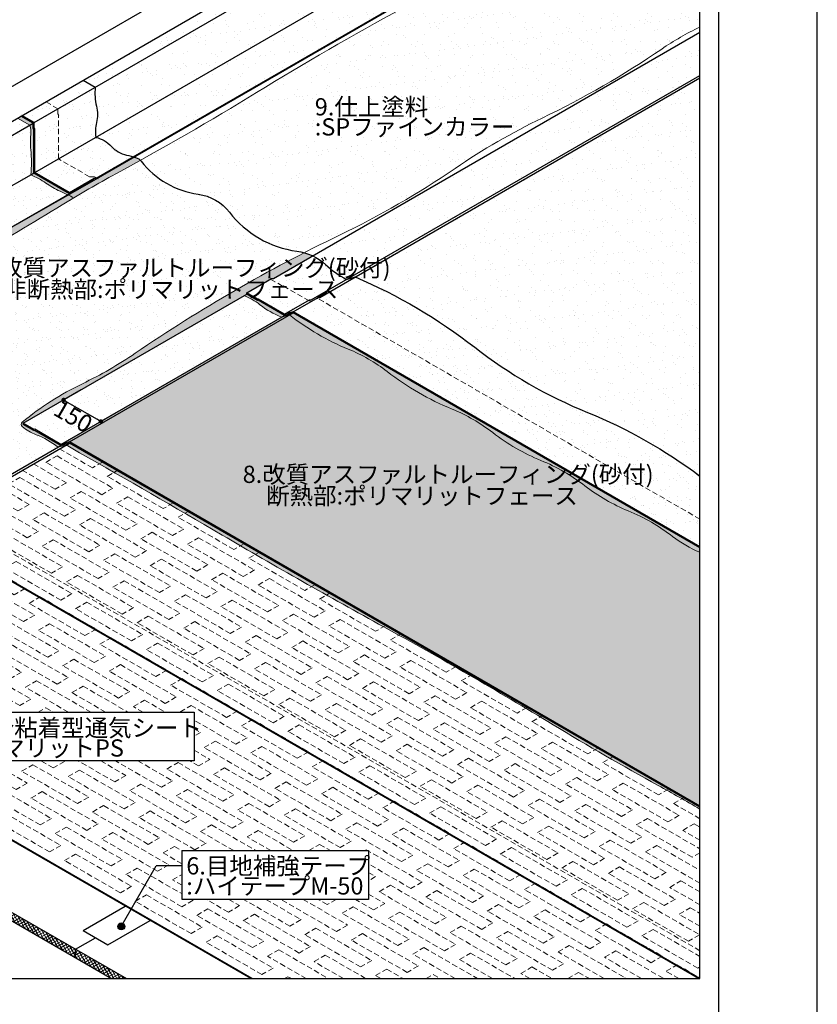
# Model space of a CAD drawing. Units: millimetres. Extents: x -3373 to 6300, y 0 to 8910.
# Drawn here: x 3518 to 6300, y 3736 to 7167 of the extents above; entities that cross this region are included whole.
import ezdxf
from ezdxf.enums import TextEntityAlignment as Align

# ---------------------------------------------------------------- set-up
doc = ezdxf.new("R2010")
doc.units = ezdxf.units.MM
doc.header["$LTSCALE"] = 3
doc.linetypes.add('DASHED2', pattern=[9.525, 6.35, -3.175])
doc.layers.get('0').update_dxf_attribs({"plot": 0})
for name, color, linetype in [('BOUSUI', 1, 'Continuous'), ('KANAMONO', 4, 'Continuous'), ('MOJI', 7, 'Continuous'), ('sunpo', 7, 'Continuous'), ('WAKU', 7, 'Continuous')]:
    doc.layers.add(name, color=color, linetype=linetype)
for name, color, linetype, lineweight in [('bousui2', 40, 'DASHED2', 5), ('BOUSUI3', 6, 'Continuous', 5), ('HATCH', 9, 'Continuous', 5)]:
    doc.layers.add(name, color=color, linetype=linetype, lineweight=lineweight)
doc.styles.add('+30', font='txt', dxfattribs={"oblique": 30})
doc.styles.add('MSゴシック', font='txt')
doc.dimstyles.new('f30', dxfattribs={"dimscale": 30, "dimtxt": 2, "dimasz": 0.5, "dimexe": 0, "dimexo": 0.5, "dimgap": 0.1, "dimtad": 2, "dimdec": 8, "dimdsep": 46, "dimtxsty": 'MSゴシック', "dimblk1": 'DOT', "dimblk2": 'DOT', "dimsah": 1, "dimcen": 2.5, "dimadec": 8, "dimazin": 0, "dimtfac": 1, "dimtdec": 8, "dimtmove": 1, "dimatfit": 3, "dimldrblk": 'DOT', "dimfxl": 0, "dimtolj": 1, "dimtzin": 0, "dimarcsym": 0})
pattern_1 = [(37.5, (2524.716, 4426.514), (-1.92004, 58.7296), [0, -46.3296, 0, -51.816, 0, -49.53]), (7.5, (2524.716, 4426.51), (53.9428, 86.019), [0, -24.9936, 0, -41.7576, 0, -16.002]), (327.5, (2487.225, 4426.514), (94.9191, 0.17246), [0, -15.24, 0, -54.864, 0, -71.628]), (317.5, (2487.225, 4426.51), (91.6268, 26.7515), [0, -7.62, 0, -35.9664, 0, -41.148])]
pattern_2 = [(37.5, (3739.316, 5576.514), (-2.4, 73.412), [0, -57.912, 0, -64.77, 0, -61.9125]), (7.5, (3739.32, 5576.51), (67.4285, 107.5238), [0, -31.242, 0, -52.197, 0, -20.0025]), (327.5, (3692.453, 5576.514), (118.6489, 0.2156), [0, -19.05, 0, -68.58, 0, -89.535]), (317.5, (3692.45, 5576.51), (114.5335, 33.4394), [0, -9.525, 0, -44.958, 0, -51.435])]
pattern_3 = [(37.5, (-21144.715, 1156.514), (-1.92004, 58.72959), [0, -46.3296, 0, -51.816, 0, -49.53]), (7.5, (-21144.715, 1156.51), (53.9428, 86.01901), [0, -24.9936, 0, -41.7576, 0, -16.002]), (327.5, (-21182.206, 1156.514), (94.91908, 0.17246), [0, -15.24, 0, -54.864, 0, -71.628]), (317.5, (-21182.206, 1156.51), (91.62677, 26.75152), [0, -7.62, 0, -35.9664, 0, -41.148])]
pattern_4 = [(37.5, (-24738.93, -600), (-2.40005, 73.41199), [0, -57.912, 0, -64.77, 0, -61.9125]), (7.5, (-24738.93, -600), (67.4285, 107.52377), [0, -31.242, 0, -52.197, 0, -20.0025]), (327.5, (-24785.794, -600), (118.64886, 0.21558), [0, -19.05, 0, -68.58, 0, -89.535]), (317.5, (-24785.79, -600), (114.53347, 33.4394), [0, -9.525, 0, -44.958, 0, -51.435])]
pattern_5 = [(37.5, (-24738.93, -600), (-1.92004, 58.72959), [0, -46.3296, 0, -51.816, 0, -49.53]), (7.5, (-24738.93, -600), (53.9428, 86.01901), [0, -24.9936, 0, -41.7576, 0, -16.002]), (327.5, (-24776.42, -600), (94.919084, 0.17246), [0, -15.24, 0, -54.864, 0, -71.628]), (317.5, (-24776.42, -600), (91.62677, 26.75152), [0, -7.62, 0, -35.9664, 0, -41.148])]

# ---------------------------------------------------------------- blocks, each defined once
blk = doc.blocks.new('_Dot')
at = {"color": 0, "linetype": 'ByBlock', "lineweight": -2}
blk.add_line((-0.5, 0), (-1, 0), dxfattribs=at)
at = {"color": 0, "linetype": 'ByBlock', "const_width": 0.5}
blk.add_lwpolyline([(-0.25, 0, 1), (0.25, 0, 1)], format="xyb", close=True, dxfattribs=at)
blk = doc.blocks.new('*D4')
at = {"layer": 'DEFPOINTS', "color": 0}
for p in [(3746.4, 5885.5), (3876.3, 5810.5), (3801.3, 5767.2)]:
    blk.add_point(p, dxfattribs=at)
at = {"layer": 'sunpo', "color": 0, "lineweight": -2}
for p, q in [((3731.4, 5876.8), (3671.4, 5842.2)), ((3684.4, 5834.7), (3788.3, 5774.7)), ((3861.3, 5801.8), (3801.3, 5767.2))]:
    blk.add_line(p, q, dxfattribs=at)
at = {"layer": 'sunpo', "color": 0, "lineweight": -2, "xscale": 15, "yscale": 15, "zscale": 15}
for p, rotation in [((3671.4, 5842.2), 150.0000000000009), ((3801.3, 5767.2), 330.0000000000009)]:
    blk.add_blockref('_Dot', p, dxfattribs=dict(at, rotation=rotation))
at = {"layer": 'sunpo', "color": 0, "insert": (3705, 5784.6), "char_height": 60, "attachment_point": 5, "rotation": 330, "style": '+30'}
blk.add_mtext('\\A1;150', dxfattribs=at)

msp = doc.modelspace()

# ---------------------------------------------------------------- hatches: boundary and pattern name
at = {"layer": 'HATCH'}
h = msp.add_hatch(dxfattribs=at)
h.set_pattern_fill('AR-SAND', color=256, scale=1.5, style=0)
h.set_pattern_definition(pattern_2)
h.paths.add_polyline_path([(4635.6527928, 7425), (4550.78230323, 7425), (3739.31649989, 6956.5), (3781.75174467, 6932)])
h = msp.add_hatch(dxfattribs=at)
h.set_pattern_fill('AR-SAND', color=256, scale=1.5, style=0)
h.set_pattern_definition(pattern_2)
h.paths.add_polyline_path([(4940.49373494, 7425), (4635.6527928, 7425), (3781.75174467, 6932, 0.0876446662), (3786.13097226, 6865.83624998, -0.1210530904), (3786.13097226, 6808.64403717, 0.0992632964), (3783.91680818, 6757.25)])
h = msp.add_hatch(dxfattribs=at)
h.set_pattern_fill('AR-SAND', color=256, scale=1.5, style=0)
h.set_pattern_definition(pattern_2)
h.paths.add_polyline_path([(3783.91680818, 6757.25, -0.1511208633), (3837.88328699, 6726.09243894, 0.1511208633), (3890.94456454, 6695.45749606, -0.0154914758), (3922.48087279, 6687.25), (5200.30135607, 7425), (4940.49373494, 7425)])
h = msp.add_hatch(dxfattribs=at)
h.set_pattern_fill('AR-SAND', color=256, scale=1.5, style=0)
h.set_pattern_definition(pattern_4)
h.paths.add_polyline_path([(5340.64222001, 6824.47332787, 0.0375695329), (5757.32974371, 7065.04798185, -0.0375695329), (5890.5, 7141.93386516), (5890.5, 7425), (5230.22004262, 7425, -0.0139356393), (4851.98708465, 7206.6270999, 0.0139356393), (4344.34093217, 6913.53745712, -0.0115195389), (3939.35637069, 6677.10332847, -0.0283912668), (3942.25804931, 6673.774291, 0.1959769112), (4140.56595403, 6559.28116883, -0.1959769112), (4249.92979304, 6496.13992694, 0.1959769112), (4484.54298316, 6360.68593847, -0.0354795213), (4510.67967507, 6355.18393063, -0.0062461019), (4633.27189183, 6416.07287847, 0.0375695329), (5036.91179377, 6649.11448452, -0.0375695329)])
h = msp.add_hatch(dxfattribs=at)
h.set_pattern_fill('AR-SAND', color=256, scale=1.5, style=0)
h.set_pattern_definition(pattern_2)
h.paths.add_polyline_path([(4540.41552726, 6343.89250832, -0.0713229853), (4584.86703644, 6314.14211612, 0.0570880247), (4658.27530826, 6261.93888461), (5890.5, 6973.36414208), (5890.5, 7123.36414208)])
h = msp.add_hatch(dxfattribs=at)
h.set_pattern_fill('AR-SAND', color=256, scale=1.5, style=0)
h.set_pattern_definition(pattern_4)
h.paths.add_polyline_path([(5890.5, 6964.69747542), (4688.29752226, 6270.60555128, -0.0648158074), (5105.32789978, 6025.45256471, 0.0687542955), (5498.60264136, 5798.39528679, -0.0645237823), (5890.5, 5576.51362713)])
h.paths.add_polyline_path([(5890.5, 6964.69747542), (5890.5, 6973.36414208), (4658.27530826, 6261.93888461), (4688.29752226, 6270.60555128)])
h = msp.add_hatch(dxfattribs=at)
h.set_pattern_fill('AR-SAND', color=256, scale=1.2, style=0)
h.set_pattern_definition(pattern_1)
h.paths.add_polyline_path([(3781.75174467, 6932), (3739.31649989, 6956.5), (3526.27425056, 6833.5), (3568.70949534, 6809)])
h = msp.add_hatch(dxfattribs=at)
h.set_pattern_fill('AR-SAND', color=256, scale=1.2, style=0)
h.set_pattern_definition(pattern_1)
h.paths.add_polyline_path([(3783.91680818, 6757.25, -0.0992632964), (3786.13097226, 6808.64403717, 0.1210530904), (3786.13097226, 6865.83624998, -0.0876446662), (3781.75174467, 6932), (3568.70949534, 6809), (3568.70949534, 6790.42820323), (3570.87455885, 6786.67820323), (3570.87455885, 6634.25)])
h = msp.add_hatch(color=256, dxfattribs=at)
h.paths.add_polyline_path([(3522.81014894, 6831.5), (3511.00432219, 6824.68390275), (3553.43956698, 6800.18390275), (3565.24539373, 6807)])
h.paths.add_polyline_path([(3567.41045723, 6785.75), (3565.24539373, 6789.5), (3565.24539373, 6807), (3553.43956698, 6800.18390275, -0.1084008544), (3556.99885109, 6766.35302995, 0.0556252161), (3556.99885109, 6714.21970774, -0.0555345351), (3557.01473256, 6626.38140277), (3567.41045723, 6632.25)])
h.paths.add_polyline_path([(3567.41045723, 6632.25), (3556.8612552, 6626.29476169, -0.0540441829), (3609.5038848, 6597.9690743, 0.0390329404), (3659.08371053, 6569.34414857, 0.0153291656), (3686.15116289, 6557.42123067), (3691.60513521, 6560.54616924)])
h = msp.add_hatch(dxfattribs=at)
h.set_pattern_fill('AR-SAND', color=256, scale=1.2, style=0)
h.set_pattern_definition(pattern_1)
h.paths.add_polyline_path([(2938.24300139, 6569), (2929.58274735, 6574), (2926.11864573, 6572), (2669.77512621, 6424), (2785.82253032, 6357), (3553.43956698, 6800.18390275), (3511.00432219, 6824.68390275), (3263.0025278, 6681.5), (3198.05062252, 6719)])
h = msp.add_hatch(dxfattribs=at)
h.set_pattern_fill('AR-SAND', color=256, scale=1.2, style=0)
h.set_pattern_definition(pattern_3)
h.paths.add_polyline_path([(3472.90367887, 6435.23775635), (3686.15116289, 6557.42123067, -0.0153291656), (3659.08371053, 6569.34414857, -0.0390329404), (3609.5038848, 6597.9690743, 0.0540441829), (3556.8612552, 6626.29476169), (2787.98759383, 6192.25), (2914.42730278, 6119.25)])
h.paths.add_polyline_path([(3557.01473256, 6626.38140277, 0.0555345351), (3556.99885109, 6714.21970774, -0.0556252161), (3556.99885109, 6766.35302995, 0.1084008544), (3553.43956698, 6800.18390275), (2785.82253032, 6357), (2785.82253032, 6339.5), (2787.98759383, 6335.75), (2787.98759383, 6192.25)])
h = msp.add_hatch(dxfattribs=at)
h.set_pattern_fill('AR-SAND', color=256, scale=1.2, style=0)
h.set_pattern_definition(pattern_1)
h.paths.add_polyline_path([(3922.48087279, 6687.25, 0.0154914758), (3890.94456454, 6695.45749606, -0.1511208633), (3837.88328699, 6726.09243894, 0.1511208633), (3783.91680818, 6757.25), (3570.87455885, 6634.25), (3676.27161807, 6573.39897949), (3693.59212615, 6573.39897949), (3705.97452184, 6566.25), (3792.57706222, 6616.25), (3799.50526545, 6616.25)])
h = msp.add_hatch(dxfattribs=at)
h.set_pattern_fill('AR-SAND', color=256, scale=1.2, style=0)
h.set_pattern_definition(pattern_5)
h.paths.add_polyline_path([(4249.92979304, 6496.13992694, 0.1959769112), (4140.56595403, 6559.28116883, -0.1959769112), (3942.25804931, 6673.774291, 0.0283912668), (3939.35637069, 6677.10332847, -0.0024157126), (3853.06921355, 6629.90159812, 0.0139356393), (3666.5069073, 6522.18980039, -0.0139356393), (3044.38303529, 6163.00641541, 0.0144890149), (2938.22979881, 6111.71881576, -0.1458557328), (2928.48775961, 6109.10844422, -0.1175012832), (2896.20406885, 6117.75883309, -0.0074117487), (2826.45745267, 6156.82282078, -0.0222048078), (2779.13603231, 6187.13954858), (2524.71587108, 6040.25), (2699.21998994, 5939.5), (2701.38505345, 5935.75), (3308.26789961, 5585.3660254), (3310.63392501, 5586), (3402.08300262, 5533.20185043), (3651.83372625, 5677.39549794, 0.0821025303), (3575.95695286, 5720.89387917, -0.0836433485), (3526.91258632, 5749.2096574, -0.4709633876), (3526.91258632, 5764.09654574, -0.0605744115), (3737.05444939, 5898.64149683, 0.0375695329), (3921.23279335, 6004.9769133, -0.0313160823), (4510.67967507, 6355.18393063, 0.0354795213), (4484.54298316, 6360.68593847, -0.1959769112)])
h = msp.add_hatch(color=256, dxfattribs=at)
h.paths.add_polyline_path([(3939.35637069, 6677.10332847, 0.1285829156), (3922.48087279, 6687.25, 0.0022997686), (3917.83186566, 6688.59181787), (3778.20767559, 6607.97975415), (3687.72839255, 6556.7862805, -0.0705778326), (3706.03578307, 6546.18038271, -0.0109445361), (3853.06921355, 6629.90159812, 0.0024157126)])
h.paths.add_polyline_path([(3706.03578307, 6546.18038271, 0.0705778326), (3687.72839255, 6556.7862805), (3472.90367887, 6435.23775635), (2914.42730278, 6115.25), (2784.52349221, 6190.25), (2784.52349221, 6333.75), (2782.3584287, 6335), (2782.3584287, 6355), (2669.77512621, 6420, 0.3484260622), (2672.16150887, 6413.80956007, 0.0043569769), (2687.25863521, 6405.09323011, -0.0043569769), (2718.16125004, 6387.25159712, -0.0002135575), (2774.79855865, 6353.85805335, 0.0047841009), (2777.58953887, 6352.24668017, 0.0548471818), (2779.73056036, 6324.80216705, -0.0939951678), (2779.73056036, 6305.3670577, 0.0525070723), (2777.41471625, 6277.36737338, -0.0009499674), (2779.08486331, 6206.46588428, -0.0107944639), (2779.13603231, 6187.13954858, 0.0222048078), (2826.45745267, 6156.82282078, 0.0074117487), (2896.20406885, 6117.75883309, 0.1175012832), (2928.48775961, 6109.10844422, 0.1093697134), (2935.98274572, 6110.54990975, -0.0148003073), (3044.38303529, 6163.00641541, 0.0139356393), (3666.5069073, 6522.18980039, -0.002990647)])
h = msp.add_hatch(color=256, dxfattribs=at)
h.paths.add_polyline_path([(4310.13309594, 6210.93888461), (4310.13309594, 6214.93888461), (4396.73563632, 6264.93888461), (4403.66383955, 6264.93888461), (4540.41552726, 6343.89250832, 0.0422736944), (4510.67967507, 6355.18393063, 0.0313160823), (3921.23279335, 6004.9769133, -0.0375695329), (3737.05444939, 5898.64149683, 0.0605744115), (3526.91258632, 5764.09654574, 0.4709633876), (3526.91258632, 5749.2096574, 0.0836433485), (3575.95695286, 5720.89387917, -0.0821025303), (3651.83372625, 5677.39549794), (3661.89062376, 5683.20185043), (3570.44154615, 5736), (3568.07552074, 5735.3660254), (3530.71023254, 5756.93888461), (3530.71023254, 5760.93888461)])
h.paths.add_polyline_path([(3691.91283776, 5691.86851709), (3679.84483325, 5684.90105144, -0.0003451282), (3726.97782708, 5658.18944687, -0.0036564215), (4224.03555024, 5371.2130366, 0.0073089896), (4787.75476649, 5051.21718948, -0.0109617527), (5378.71848555, 4710.0241272, 0.0109617527), (5745.42936705, 4498.30350105, -0.0081023298), (5890.5, 4415.64938521), (5890.5, 4422.51362713)])
h.paths.add_polyline_path([(3691.91283776, 5691.86851709), (3661.89062376, 5683.20185043), (3651.83372625, 5677.39549794), (3679.84483325, 5684.90105144)], flags=17)
h = msp.add_hatch(dxfattribs=at)
h.set_pattern_fill('AR-SAND', color=256, scale=1.2, style=0)
h.set_pattern_definition(pattern_1)
h.paths.add_polyline_path([(4658.27530826, 6261.93888461, -0.0570880247), (4584.86703644, 6314.14211612, 0.0713229853), (4540.41552726, 6343.89250832), (4403.66383955, 6264.93888461), (4396.73563632, 6264.93888461), (4310.13309594, 6214.93888461), (4348.47720439, 6192.80090327), (4350.84322979, 6193.43487787), (4442.22442747, 6140.67591879), (4528.82696785, 6190.67591879), (4534.84423077, 6190.67591879)])
h = msp.add_hatch(dxfattribs=at)
h.set_pattern_fill('AR-SAND', color=256, scale=1.2, style=0)
h.set_pattern_definition(pattern_1)
h.paths.add_polyline_path([(4688.29752226, 6270.60555128), (4564.86644477, 6199.34258546), (4558.84918185, 6199.34258546), (4472.24664147, 6149.34258546), (5890.5, 5330.51362713), (5890.5, 5576.51362713, 0.0645237823), (5498.60264136, 5798.39528679, -0.0687542955), (5105.32789978, 6025.45256471, 0.0648158074)])
h = msp.add_hatch(dxfattribs=at)
h.set_pattern_fill('AR-SAND', color=256, scale=1.2, style=0)
h.set_pattern_definition(pattern_5)
h.paths.add_polyline_path([(4431.12084488, 6130.79119403, -0.0693467076), (4356.22768048, 6174.03078266, 0.0755500175), (4300.42740629, 6205.33530208), (3530.71023254, 5760.93888461), (3568.56493086, 5739.08346434), (3570.93095627, 5739.71743894), (3662.34609391, 5686.93888461)])
h.paths.add_polyline_path([(4459.13195188, 6138.29674753), (4431.12084488, 6130.79119403), (3662.34609391, 5686.93888461), (3692.36830791, 5695.60555128)])
h = msp.add_hatch(color=256, dxfattribs=at)
h.paths.add_polyline_path([(4471.79117132, 6145.60555128), (4459.13195188, 6138.29674753, 0.0679271702), (4663.76011389, 6019.43883716, -0.0666114862), (4800.19578747, 5940.66766429, 0.0666114862), (5026.07080655, 5810.25866121, -0.0666114862), (5168.29187962, 5728.14728639, 0.0666114862), (5336.24602303, 5631.17891649, -0.0666114862), (5489.46657877, 5542.71698739, 0.0666114862), (5640.85837357, 5455.3108939, -0.0666114862), (5795.48819897, 5366.03532258, 0.0666114862), (5890.5, 5311.18023368), (5890.5, 5326.51362713)])
h.paths.add_polyline_path([(4350.35381967, 6189.71743894), (4347.98779427, 6189.08346434), (4310.13309594, 6210.93888461), (4300.42740629, 6205.33530208, -0.0755500175), (4356.22768048, 6174.03078266, 0.0693467076), (4431.12084488, 6130.79119403), (4441.76895732, 6136.93888461)])
h.paths.add_polyline_path([(4459.13195188, 6138.29674753), (4471.79117132, 6145.60555128), (4441.76895732, 6136.93888461), (4431.12084488, 6130.79119403)])
h = msp.add_hatch(dxfattribs=at)
h.set_pattern_fill('AR-SAND', color=256, scale=1.2, style=0)
h.set_pattern_definition(pattern_3)
h.paths.add_polyline_path([(5489.46657877, 5542.71698739, 0.0666114862), (5336.24602303, 5631.17891649, -0.0666114862), (5168.29187962, 5728.14728639, 0.0666114862), (5026.07080655, 5810.25866121, -0.0666114862), (4800.19578747, 5940.66766429, 0.0666114862), (4663.76011389, 6019.43883716, -0.0679271702), (4459.13195188, 6138.29674753), (3692.36830791, 5695.60555128), (5890.5, 4426.51362713), (5890.5, 5311.18023368, -0.0666114862), (5795.48819897, 5366.03532258, 0.0666114862), (5640.85837357, 5455.3108939, -0.0666114862)])
h.paths.add_polyline_path([(4459.13195188, 6138.29674753), (4431.12084488, 6130.79119403), (3662.34609391, 5686.93888461), (3692.36830791, 5695.60555128)])
h = msp.add_hatch(dxfattribs=at)
h.set_pattern_fill('ANSI37', color=256, scale=3, angle=345, style=0)
h.set_pattern_definition([(30, (2141.5, 3825), (-4.7625, 8.24889), []), (120, (2141.5, 3825), (-8.24889, -4.7625), [])])
h.paths.add_polyline_path([(2665.44499919, 4532.5), (2176.14064606, 4815), (2141.4996299, 4805), (2665.44499919, 4502.5)])
h.paths.add_polyline_path([(2665.44499919, 4532.5), (2665.44499919, 4502.5), (3189.39036848, 4200), (3189.39036848, 4230)])
h.paths.add_polyline_path([(3189.39036848, 4230), (3189.39036848, 4200), (3713.33573777, 3897.5), (3713.33573777, 3927.5)])
h.paths.add_polyline_path([(3713.33573777, 3927.5), (3713.33573777, 3897.5), (3838.90942132, 3825), (3890.87094555, 3825)])
at = {"layer": 'MOJI'}
h = msp.add_hatch(color=256, dxfattribs=at)
edge = h.paths.add_edge_path()
edge.add_arc((3872.62417752, 4007.19218031), 12, 180, 540, ccw=False)

# ---------------------------------------------------------------- linework, layer by layer
for points in [[(490.5, 3825), (5890.5, 3825), (5890.5, 7425), (490.5, 7425)], [(4126.41831766, 4754.02223111), (4126.41831766, 4584.02223111), (3261.41831766, 4584.02223111), (3261.41831766, 4754.02223111)], [(4734.40185788, 4271.23137447), (4734.40185788, 4101.23137447), (4084.40185788, 4101.23137447), (4084.40185788, 4271.23137447)]]:
    msp.add_lwpolyline(points, close=True)
at = {"layer": 'BOUSUI'}
for p, q in [((3568.70949534, 6809), (4635.6527928, 7425)), ((3570.87455885, 6634.25), (4940.49373494, 7425)), ((3778.20767559, 6607.97975415), (5193.32825222, 7425)), ((3785.13587882, 6614.54616924), (5188.88309088, 7425)), ((4403.66383955, 6264.93888461), (5890.5, 7123.36414208)), ((4534.84423077, 6190.67591879), (5890.5, 6973.36414208)), ((4564.86644477, 6199.34258546), (5890.5, 6964.69747542)), ((2785.82253032, 6357), (3565.24539373, 6807)), ((2787.98759383, 6192.25), (3567.41045723, 6632.25)), ((2914.42730278, 6115.25), (3778.20767559, 6610.16644644)), ((2914.42730278, 6119.25), (3778.20767559, 6607.97975415)), ((3691.60513521, 6564.54616924), (3778.20767559, 6614.54616924)), ((3778.20767559, 6614.54616924), (3785.13587882, 6614.54616924)), ((3778.20767559, 6610.16644644), (3778.20767559, 6607.97975415)), ((3691.60513521, 6560.54616924), (3691.60513521, 6564.54616924)), ((4310.13309594, 6214.93888461), (4396.73563632, 6264.93888461)), ((4396.73563632, 6264.93888461), (4403.66383955, 6264.93888461)), ((4310.13309594, 6210.93888461), (4310.13309594, 6214.93888461)), ((3530.71023254, 5760.93888461), (4310.13309594, 6210.93888461)), ((4442.22442747, 6140.67591879), (4528.82696785, 6190.67591879)), ((4472.24664147, 6149.34258546), (4558.84918185, 6199.34258546)), ((4528.82696785, 6190.67591879), (4534.84423077, 6190.67591879)), ((4558.84918185, 6199.34258546), (4564.86644477, 6199.34258546)), ((3692.36830791, 5695.60555128), (4471.79117132, 6145.60555128)), ((3662.34609391, 5686.93888461), (4441.76895732, 6136.93888461)), ((3530.71023254, 5760.93888461), (3530.71023254, 5756.93888461)), ((3263.45799796, 5444.5), (3691.91283776, 5691.86851709)), ((3402.08300262, 5533.20185043), (3661.89062376, 5683.20185043)), ((2141.4996299, 4805), (3838.90942132, 3825)), ((2176.14064606, 4815), (3890.87094555, 3825)), ((3739.31649989, 3992.5), (3886.54081853, 4077.5)), ((3825.91904026, 3942.5), (3973.14335891, 4027.5)), ((3739.31649989, 3992.5), (3825.91904026, 3942.5)), ((3713.33573777, 3927.5), (3782.61777008, 3967.5)), ((3713.33573777, 3897.5), (3713.33573777, 3927.5))]:
    msp.add_line(p, q, dxfattribs=at)
msp.add_lwpolyline([(3739.31649989, 6956.5), (3781.75174467, 6932, 0.0876446662), (3786.13097226, 6865.83624998, -0.1210530904), (3786.13097226, 6808.64403717, 0.0992632964), (3783.91680818, 6757.25, -0.1511208633), (3837.88328699, 6726.09243894, 0.1511208633), (3890.94456454, 6695.45749606, -0.0154914758), (3922.48087279, 6687.25, -0.157549337), (3942.25804931, 6673.774291, 0.1959769112), (4140.56595403, 6559.28116883, -0.1959769112), (4249.92979304, 6496.13992694, 0.1959769112), (4484.54298316, 6360.68593847, -0.1500262283), (4584.86703644, 6314.14211612, 0.0570880247), (4658.27530826, 6261.93888461), (4688.29752226, 6270.60555128, -0.0648158074), (5105.32789978, 6025.45256471, 0.0687542955), (5498.60264136, 5798.39528679, -0.0645237823), (5890.5, 5576.51362713, 0.3336350172)], format="xyb", dxfattribs=at)
for points in [[(3691.60513521, 6560.54616924), (3567.41045723, 6632.25), (3567.41045723, 6785.75), (3565.24539373, 6789.5), (3565.24539373, 6807), (3522.81014894, 6831.5)], [(3691.60513521, 6564.54616924), (3570.87455885, 6634.25), (3570.87455885, 6786.67820323), (3568.70949534, 6790.42820323), (3568.70949534, 6809), (3526.27425056, 6833.5)], [(5890.5, 5330.51362713), (4472.24664147, 6149.34258546), (4442.22442747, 6140.67591879), (4350.84322979, 6193.43487787), (4348.47720439, 6192.80090327), (4310.13309594, 6214.93888461)], [(5890.5, 5326.51362713), (4471.79117132, 6145.60555128), (4441.76895732, 6136.93888461), (4350.35381967, 6189.71743894), (4347.98779427, 6189.08346434), (4310.13309594, 6210.93888461)], [(5890.5, 4426.51362713), (3692.36830791, 5695.60555128), (3662.34609391, 5686.93888461), (3570.93095627, 5739.71743894), (3568.56493086, 5739.08346434), (3530.71023254, 5760.93888461)], [(5890.5, 4422.51362713), (3691.91283776, 5691.86851709), (3661.89062376, 5683.20185043), (3570.44154615, 5736), (3568.07552074, 5735.3660254), (3530.71023254, 5756.93888461)], [(5889.65757748, 3825), (3172.52533056, 5393.73703418), (3137.88431441, 5383.73703418), (3050.82630388, 5434)], [(5886.19347587, 3825), (3172.29759548, 5391.86851709), (3137.65657933, 5381.86851709), (3050.82630388, 5432)], [(4327.34774906, 3825), (2392.87473208, 4941.86851709), (2358.23371593, 4931.86851709), (2271.40344047, 4982)], [(4323.88364744, 3825), (2392.646997, 4940), (2358.00598085, 4930), (2271.40344047, 4980)]]:
    msp.add_lwpolyline(points, dxfattribs=at)
at = {"layer": 'bousui2'}
for points in [[(3792.57706222, 6612.25), (3779.2664633, 6619.93487787), (3761.94595522, 6619.93487787), (3654.01299761, 6682.25), (3654.01299761, 6835.75), (3651.8479341, 6839.5), (3651.8479341, 6857), (3609.41268932, 6881.5)], [(5890.5, 5426.51362713), (4558.39371169, 6195.60555128), (4528.3714977, 6186.93888461), (4436.95636005, 6239.71743894), (4434.59033465, 6239.08346434), (4396.73563632, 6260.93888461)], [(3806.66120376, 5625.61851709), (3772.02018761, 5605.61851709), (3657.2718216, 5671.86851709)], [(3566.33915421, 5619.36851709), (3681.08752021, 5553.11851709), (3642.11637704, 5530.61851709), (3527.36801104, 5596.86851709)], [(4053.47844384, 5483.11851709), (4018.83742768, 5463.11851709), (3823.98171183, 5575.61851709), (3858.62272798, 5595.61851709)], [(3436.43534364, 5544.36851709), (3551.18370964, 5478.11851709), (3512.21256647, 5455.61851709), (3397.46420047, 5521.86851709)], [(5890.5, 3922.51362713), (3258.90013586, 5441.86851709), (3224.25911971, 5431.86851709), (3137.42884426, 5482)], [(4300.29568391, 5340.61851709), (4265.65466776, 5320.61851709), (4070.79895191, 5433.11851709), (4105.43996806, 5453.11851709)], [(4547.11292399, 5198.11851709), (4512.47190784, 5178.11851709), (4317.61619199, 5290.61851709), (4352.25720814, 5310.61851709)], [(4793.93016407, 5055.61851709), (4759.28914792, 5035.61851709), (4564.43343207, 5148.11851709), (4599.07444822, 5168.11851709)], [(5040.74740415, 4913.11851709), (5006.106388, 4893.11851709), (4811.25067215, 5005.61851709), (4845.8916883, 5025.61851709)], [(5287.56464423, 4770.61851709), (5252.92362808, 4750.61851709), (5058.06791223, 4863.11851709), (5092.70892838, 4883.11851709)], [(3688.18249566, 4754.02223111), (3538.19332858, 4840.61851709), (3577.16447175, 4863.11851709), (3766.124782, 4754.02223111)], [(3818.08630623, 4754.02223111), (3700.57309179, 4821.86851709), (3739.54423496, 4844.36851709), (3896.02859257, 4754.02223111)], [(3947.99011679, 4754.02223111), (3914.91437923, 4773.11851709), (3953.8855224, 4795.61851709), (4025.93240313, 4754.02223111)], [(4077.89392736, 4754.02223111), (4077.29414244, 4754.36851709), (4116.26528561, 4776.86851709), (4311.12100146, 4664.36851709), (4272.14985829, 4641.86851709), (4126.41831766, 4726.0066613)], [(3583.05987736, 4754.02223111), (3609.6404244, 4769.36851709), (3636.22097143, 4754.02223111)], [(5534.38188431, 4628.11851709), (5499.74086816, 4608.11851709), (5304.8851523, 4720.61851709), (5339.52616846, 4740.61851709)], [(4126.41831766, 4696.0066613), (4148.74123825, 4683.11851709), (4126.41831766, 4670.23037288)], [(4126.41831766, 4621.0066613), (4181.21719089, 4589.36851709), (4142.24604772, 4566.86851709), (4112.53494351, 4584.02223111)], [(3411.05436645, 4584.02223111), (3544.68851911, 4506.86851709), (3505.71737594, 4484.36851709), (3333.11208011, 4584.02223111)], [(3670.86198758, 4584.02223111), (3674.59232968, 4581.86851709), (3635.62118651, 4559.36851709), (3592.91970124, 4584.02223111)], [(3800.76579815, 4584.02223111), (3888.93361712, 4533.11851709), (3849.96247395, 4510.61851709), (3722.82351181, 4584.02223111)], [(3930.66960872, 4584.02223111), (4051.31338033, 4514.36851709), (4012.34223716, 4491.86851709), (3852.72732238, 4584.02223111)], [(5781.19912439, 4485.61851709), (5746.55810823, 4465.61851709), (5551.70239238, 4578.11851709), (5586.34340853, 4598.11851709)], [(5890.5, 4382.51362713), (5798.51963246, 4435.61851709), (5833.16064861, 4455.61851709)], [(4264.59316764, 4271.23137447), (4148.74123825, 4338.11851709), (4187.71238142, 4360.61851709), (4342.53545398, 4271.23137447)], [(5890.5, 4263.72340705), (5863.47153774, 4248.11851709), (5668.61582189, 4360.61851709), (5707.58696506, 4383.11851709), (5890.5, 4277.51362713)], [(5890.5, 4307.51362713), (5830.9955851, 4341.86851709), (5869.96672827, 4364.36851709), (5890.5, 4352.51362713)], [(4394.49697821, 4271.23137447), (4311.12100146, 4319.36851709), (4350.09214463, 4341.86851709), (4472.43926455, 4271.23137447)], [(4526.52378902, 4271.23137447), (4564.43343207, 4293.11851709), (4602.34307511, 4271.23137447)], [(4084.40185788, 4225.26487567), (4018.83742768, 4263.11851709), (4057.80857085, 4285.61851709), (4084.40185788, 4270.26487567)], [(4721.37950487, 4271.23137447), (4726.81319528, 4274.36851709), (4921.66891113, 4161.86851709), (4882.69776796, 4139.36851709), (4734.40185788, 4224.9872007)], [(5890.5, 4157.51362713), (5701.09177454, 4266.86851709), (5740.06291771, 4289.36851709), (5890.5, 4202.51362713)], [(4117.368849, 4101.23137447), (4122.76047614, 4098.11851709), (4083.78933297, 4075.61851709), (3888.93361712, 4188.11851709), (3927.90476029, 4210.61851709), (4084.40185788, 4120.26487567)], [(4084.40185788, 4150.26487567), (4051.31338033, 4169.36851709), (4084.40185788, 4188.47215851)], [(4734.40185788, 4194.9872007), (4759.28914792, 4180.61851709), (4734.40185788, 4166.24983349)], [(5890.5, 4082.51362713), (5785.5292514, 4143.11851709), (5824.50039457, 4165.61851709), (5890.5, 4127.51362713)], [(4734.40185788, 4119.9872007), (4791.76510056, 4086.86851709), (4752.79395739, 4064.36851709), (4688.94561549, 4101.23137447)], [(4247.27265956, 4101.23137447), (4285.14023935, 4079.36851709), (4246.16909618, 4056.86851709), (4169.33037322, 4101.23137447)], [(4377.17647013, 4101.23137447), (4499.48152678, 4030.61851709), (4460.51038361, 4008.11851709), (4299.23418379, 4101.23137447)], [(4507.0802807, 4101.23137447), (4661.86128999, 4011.86851709), (4622.89014682, 3989.36851709), (4429.13799436, 4101.23137447)], [(4621.78658344, 4101.23137447), (4590.41419418, 4083.11851709), (4559.04180493, 4101.23137447)], [(5890.5, 4007.51362713), (5818.00520405, 4049.36851709), (5856.97634722, 4071.86851709), (5890.5, 4052.51362713)], [(5890.5, 3866.22340705), (5882.95710933, 3861.86851709), (5688.10139348, 3974.36851709), (5727.07253665, 3996.86851709), (5890.5, 3902.51362713)], [(4517.87333789, 3825), (4382.56809727, 3903.11851709), (4421.53924044, 3925.61851709), (4595.81562423, 3825)], [(5037.48858016, 3825), (4889.19295849, 3910.61851709), (4928.16410166, 3933.11851709), (5115.4308665, 3825)], [(5167.39239073, 3825), (5051.5727217, 3891.86851709), (5090.54386487, 3914.36851709), (5245.33467707, 3825)], [(5557.10382243, 3825), (5395.8178197, 3918.11851709), (5434.78896287, 3940.61851709), (5629.64467872, 3828.11851709), (5624.24324868, 3825)], [(5687.007633, 3825), (5558.19758291, 3899.36851709), (5597.16872608, 3921.86851709), (5764.94991934, 3825)], [(4647.77714846, 3825), (4544.94786048, 3884.36851709), (4583.91900365, 3906.86851709), (4725.7194348, 3825)], [(4777.68095902, 3825), (4759.28914792, 3835.61851709), (4798.26029109, 3858.11851709), (4855.62324536, 3825)], [(5297.29620129, 3825), (5265.91400913, 3843.11851709), (5304.8851523, 3865.61851709), (5375.23848763, 3825)], [(5429.38753282, 3825), (5467.26491551, 3846.86851709), (5505.1422982, 3825)], [(5816.91144356, 3825), (5772.53887035, 3850.61851709), (5811.51001352, 3873.11851709), (5890.5, 3827.51362713)], [(4442.11857251, 3825), (4454.01519309, 3831.86851709), (4465.91181366, 3825)], [(4935.75305267, 3825), (4960.6400543, 3839.36851709), (4985.52705593, 3825)]]:
    msp.add_lwpolyline(points, dxfattribs=at)
for points in [[(3609.6404244, 5624.36851709), (3648.61156757, 5646.86851709), (3843.46728342, 5534.36851709), (3804.49614025, 5511.86851709)], [(3479.73661383, 5549.36851709), (3518.707757, 5571.86851709), (3713.56347285, 5459.36851709), (3674.59232968, 5436.86851709)], [(3349.83280326, 5474.36851709), (3388.80394643, 5496.86851709), (3583.65966228, 5384.36851709), (3544.68851911, 5361.86851709)], [(3694.07790126, 5500.61851709), (3733.04904443, 5523.11851709), (3927.90476029, 5410.61851709), (3888.93361712, 5388.11851709)], [(3856.45766447, 5481.86851709), (3895.42880764, 5504.36851709), (4090.2845235, 5391.86851709), (4051.31338033, 5369.36851709)], [(3564.1740907, 5425.61851709), (3603.14523387, 5448.11851709), (3798.00094972, 5335.61851709), (3759.02980655, 5313.11851709)], [(3726.55385391, 5406.86851709), (3765.52499708, 5429.36851709), (3960.38071293, 5316.86851709), (3921.40956976, 5294.36851709)], [(3434.27028013, 5350.61851709), (3473.2414233, 5373.11851709), (3668.09713915, 5260.61851709), (3629.12599598, 5238.11851709)], [(3596.65004334, 5331.86851709), (3635.62118651, 5354.36851709), (3830.47690236, 5241.86851709), (3791.50575919, 5219.36851709)], [(3940.89514134, 5358.11851709), (3979.86628451, 5380.61851709), (4174.72200036, 5268.11851709), (4135.75085719, 5245.61851709)], [(4103.27490455, 5339.36851709), (4142.24604772, 5361.86851709), (4337.10176357, 5249.36851709), (4298.1306204, 5226.86851709)], [(3304.36646956, 5275.61851709), (3343.33761273, 5298.11851709), (3538.19332858, 5185.61851709), (3499.22218541, 5163.11851709)], [(3810.99133078, 5283.11851709), (3849.96247395, 5305.61851709), (4044.8181898, 5193.11851709), (4005.84704663, 5170.61851709)], [(3973.37109399, 5264.36851709), (4012.34223716, 5286.86851709), (4207.19795301, 5174.36851709), (4168.22680984, 5151.86851709)], [(3466.74623277, 5256.86851709), (3505.71737594, 5279.36851709), (3700.57309179, 5166.86851709), (3661.60194862, 5144.36851709)], [(3681.08752021, 5208.11851709), (3720.05866338, 5230.61851709), (3914.91437923, 5118.11851709), (3875.94323606, 5095.61851709)], [(4187.71238142, 5215.61851709), (4226.68352459, 5238.11851709), (4421.53924044, 5125.61851709), (4382.56809727, 5103.11851709)], [(4350.09214463, 5196.86851709), (4389.0632878, 5219.36851709), (4583.91900365, 5106.86851709), (4544.94786048, 5084.36851709)], [(3336.8424222, 5181.86851709), (3375.81356537, 5204.36851709), (3570.66928123, 5091.86851709), (3531.69813806, 5069.36851709)], [(3843.46728342, 5189.36851709), (3882.43842659, 5211.86851709), (4077.29414244, 5099.36851709), (4038.32299927, 5076.86851709)], [(3551.18370964, 5133.11851709), (3590.15485281, 5155.61851709), (3785.01056866, 5043.11851709), (3746.03942549, 5020.61851709)], [(4057.80857085, 5140.61851709), (4096.77971402, 5163.11851709), (4291.63542988, 5050.61851709), (4252.66428671, 5028.11851709)], [(3713.56347285, 5114.36851709), (3752.53461602, 5136.86851709), (3947.39033187, 5024.36851709), (3908.4191887, 5001.86851709)], [(4220.18833406, 5121.86851709), (4259.15947723, 5144.36851709), (4454.01519309, 5031.86851709), (4415.04404992, 5009.36851709)], [(3421.27989907, 5058.11851709), (3460.25104224, 5080.61851709), (3655.10675809, 4968.11851709), (3616.13561492, 4945.61851709)], [(3927.90476029, 5065.61851709), (3966.87590346, 5088.11851709), (4161.73161931, 4975.61851709), (4122.76047614, 4953.11851709)], [(4434.5296215, 5073.11851709), (4473.50076467, 5095.61851709), (4668.35648052, 4983.11851709), (4629.38533735, 4960.61851709)], [(3583.65966228, 5039.36851709), (3622.63080545, 5061.86851709), (3817.4865213, 4949.36851709), (3778.51537813, 4926.86851709)], [(4090.2845235, 5046.86851709), (4129.25566667, 5069.36851709), (4324.11138252, 4956.86851709), (4285.14023935, 4934.36851709)], [(4596.90938471, 5054.36851709), (4635.88052788, 5076.86851709), (4830.73624373, 4964.36851709), (4791.76510056, 4941.86851709)], [(3798.00094972, 4990.61851709), (3836.97209289, 5013.11851709), (4031.82780874, 4900.61851709), (3992.85666557, 4878.11851709)], [(4304.62581093, 4998.11851709), (4343.5969541, 5020.61851709), (4538.45266995, 4908.11851709), (4499.48152678, 4885.61851709)], [(3291.3760885, 4983.11851709), (3330.34723168, 5005.61851709), (3525.20294753, 4893.11851709), (3486.23180436, 4870.61851709)], [(3453.75585171, 4964.36851709), (3492.72699488, 4986.86851709), (3687.58271074, 4874.36851709), (3648.61156757, 4851.86851709)], [(3960.38071293, 4971.86851709), (3999.3518561, 4994.36851709), (4194.20757195, 4881.86851709), (4155.23642878, 4859.36851709)], [(4467.00557414, 4979.36851709), (4505.97671731, 5001.86851709), (4700.83243316, 4889.36851709), (4661.86128999, 4866.86851709)], [(4174.72200036, 4923.11851709), (4213.69314354, 4945.61851709), (4408.54885939, 4833.11851709), (4369.57771622, 4810.61851709)], [(4681.34686158, 4930.61851709), (4720.31800475, 4953.11851709), (4915.1737206, 4840.61851709), (4876.20257743, 4818.11851709)], [(3323.85204115, 4889.36851709), (3362.82318432, 4911.86851709), (3557.67890017, 4799.36851709), (3518.707757, 4776.86851709)], [(3668.09713915, 4915.61851709), (3707.06828232, 4938.11851709), (3901.92399817, 4825.61851709), (3862.952855, 4803.11851709)], [(3830.47690236, 4896.86851709), (3869.44804553, 4919.36851709), (4064.30376138, 4806.86851709), (4025.33261821, 4784.36851709)], [(4337.10176357, 4904.36851709), (4376.07290674, 4926.86851709), (4570.9286226, 4814.36851709), (4531.95747943, 4791.86851709)], [(4843.72662479, 4911.86851709), (4882.69776796, 4934.36851709), (5077.55348381, 4821.86851709), (5038.58234064, 4799.36851709)], [(4551.44305101, 4855.61851709), (4590.41419418, 4878.11851709), (4785.26991003, 4765.61851709), (4746.29876686, 4743.11851709)], [(4044.8181898, 4848.11851709), (4083.78933297, 4870.61851709), (4278.64504882, 4758.11851709), (4239.67390565, 4735.61851709)], [(4207.19795301, 4829.36851709), (4246.16909618, 4851.86851709), (4441.02481203, 4739.36851709), (4402.05366886, 4716.86851709)], [(4713.82281422, 4836.86851709), (4752.79395739, 4859.36851709), (4947.64967324, 4746.86851709), (4908.67853007, 4724.36851709)], [(4928.16410166, 4788.11851709), (4967.13524483, 4810.61851709), (5161.99096068, 4698.11851709), (5123.01981751, 4675.61851709)], [(4421.53924044, 4780.61851709), (4460.51038361, 4803.11851709), (4655.36609947, 4690.61851709), (4616.3949563, 4668.11851709)], [(4583.91900365, 4761.86851709), (4622.89014682, 4784.36851709), (4817.74586267, 4671.86851709), (4778.7747195, 4649.36851709)], [(5090.54386487, 4769.36851709), (5129.51500804, 4791.86851709), (5324.37072389, 4679.36851709), (5285.39958072, 4656.86851709)], [(4291.63542988, 4705.61851709), (4330.60657305, 4728.11851709), (4525.4622889, 4615.61851709), (4486.49114573, 4593.11851709)], [(4454.01519309, 4686.86851709), (4492.98633626, 4709.36851709), (4687.84205211, 4596.86851709), (4648.87090894, 4574.36851709)], [(4798.26029109, 4713.11851709), (4837.23143426, 4735.61851709), (5032.08715011, 4623.11851709), (4993.11600694, 4600.61851709)], [(4960.6400543, 4694.36851709), (4999.61119747, 4716.86851709), (5194.46691332, 4604.36851709), (5155.49577015, 4581.86851709)], [(5174.98134174, 4645.61851709), (5213.95248491, 4668.11851709), (5408.80820076, 4555.61851709), (5369.83705759, 4533.11851709)], [(4161.73161931, 4630.61851709), (4200.70276248, 4653.11851709), (4395.55847833, 4540.61851709), (4356.58733516, 4518.11851709)], [(4324.11138252, 4611.86851709), (4363.08252569, 4634.36851709), (4557.93824154, 4521.86851709), (4518.96709837, 4499.36851709)], [(4668.35648052, 4638.11851709), (4707.32762369, 4660.61851709), (4902.18333954, 4548.11851709), (4863.21219637, 4525.61851709)], [(4830.73624373, 4619.36851709), (4869.7073869, 4641.86851709), (5064.56310275, 4529.36851709), (5025.59195958, 4506.86851709)], [(5337.36110495, 4626.86851709), (5376.33224812, 4649.36851709), (5571.18796397, 4536.86851709), (5532.2168208, 4514.36851709)], [(3525.20294753, 4548.11851709), (3564.1740907, 4570.61851709), (3759.02980655, 4458.11851709), (3720.05866338, 4435.61851709)], [(4031.82780874, 4555.61851709), (4070.79895191, 4578.11851709), (4265.65466776, 4465.61851709), (4226.68352459, 4443.11851709)], [(4538.45266995, 4563.11851709), (4577.42381312, 4585.61851709), (4772.27952898, 4473.11851709), (4733.30838581, 4450.61851709)], [(4700.83243316, 4544.36851709), (4739.80357633, 4566.86851709), (4934.65929219, 4454.36851709), (4895.68814902, 4431.86851709)], [(5045.07753117, 4570.61851709), (5084.04867434, 4593.11851709), (5278.90439019, 4480.61851709), (5239.93324702, 4458.11851709)], [(5207.45729438, 4551.86851709), (5246.42843755, 4574.36851709), (5441.2841534, 4461.86851709), (5402.31301023, 4439.36851709)], [(3687.58271074, 4529.36851709), (3726.55385391, 4551.86851709), (3921.40956976, 4439.36851709), (3882.43842659, 4416.86851709)], [(4194.20757195, 4536.86851709), (4233.17871512, 4559.36851709), (4428.03443097, 4446.86851709), (4389.0632878, 4424.36851709)], [(3901.92399817, 4480.61851709), (3940.89514134, 4503.11851709), (4135.75085719, 4390.61851709), (4096.77971402, 4368.11851709)], [(4408.54885939, 4488.11851709), (4447.52000256, 4510.61851709), (4642.37571841, 4398.11851709), (4603.40457524, 4375.61851709)], [(4915.1737206, 4495.61851709), (4954.14486377, 4518.11851709), (5149.00057962, 4405.61851709), (5110.02943645, 4383.11851709)], [(5077.55348381, 4476.86851709), (5116.52462698, 4499.36851709), (5311.38034283, 4386.86851709), (5272.40919966, 4364.36851709)], [(5421.79858181, 4503.11851709), (5460.76972498, 4525.61851709), (5655.62544084, 4413.11851709), (5616.65429767, 4390.61851709)], [(5584.17834502, 4484.36851709), (5623.14948819, 4506.86851709), (5818.00520405, 4394.36851709), (5779.03406088, 4371.86851709)], [(3395.29913696, 4473.11851709), (3434.27028013, 4495.61851709), (3629.12599598, 4383.11851709), (3590.15485281, 4360.61851709)], [(3557.67890017, 4454.36851709), (3596.65004334, 4476.86851709), (3791.50575919, 4364.36851709), (3752.53461602, 4341.86851709)], [(4064.30376138, 4461.86851709), (4103.27490455, 4484.36851709), (4298.1306204, 4371.86851709), (4259.15947723, 4349.36851709)], [(4570.9286226, 4469.36851709), (4609.89976577, 4491.86851709), (4804.75548162, 4379.36851709), (4765.78433845, 4356.86851709)], [(3772.02018761, 4405.61851709), (3810.99133078, 4428.11851709), (4005.84704663, 4315.61851709), (3966.87590346, 4293.11851709)], [(4278.64504882, 4413.11851709), (4317.61619199, 4435.61851709), (4512.47190784, 4323.11851709), (4473.50076467, 4300.61851709)], [(4785.26991003, 4420.61851709), (4824.2410532, 4443.11851709), (5019.09676905, 4330.61851709), (4980.12562588, 4308.11851709)], [(5291.89477125, 4428.11851709), (5330.86591442, 4450.61851709), (5525.72163027, 4338.11851709), (5486.7504871, 4315.61851709)], [(5454.27453446, 4409.36851709), (5493.24567763, 4431.86851709), (5688.10139348, 4319.36851709), (5649.13025031, 4296.86851709)], [(3427.7750896, 4379.36851709), (3466.74623277, 4401.86851709), (3661.60194862, 4289.36851709), (3622.63080545, 4266.86851709)], [(3934.39995081, 4386.86851709), (3973.37109399, 4409.36851709), (4168.22680984, 4296.86851709), (4129.25566667, 4274.36851709)], [(4441.02481203, 4394.36851709), (4479.9959552, 4416.86851709), (4674.85167105, 4304.36851709), (4635.88052788, 4281.86851709)], [(4947.64967324, 4401.86851709), (4986.62081641, 4424.36851709), (5181.47653226, 4311.86851709), (5142.50538909, 4289.36851709)], [(4655.36609947, 4345.61851709), (4694.33724264, 4368.11851709), (4889.19295849, 4255.61851709), (4850.22181532, 4233.11851709)], [(5161.99096068, 4353.11851709), (5200.96210385, 4375.61851709), (5395.8178197, 4263.11851709), (5356.84667653, 4240.61851709)], [(3642.11637704, 4330.61851709), (3681.08752021, 4353.11851709), (3875.94323606, 4240.61851709), (3836.97209289, 4218.11851709)], [(3804.49614025, 4311.86851709), (3843.46728342, 4334.36851709), (4038.32299927, 4221.86851709), (3999.3518561, 4199.36851709)], [(4817.74586267, 4326.86851709), (4856.71700585, 4349.36851709), (5051.5727217, 4236.86851709), (5012.60157853, 4214.36851709)], [(5324.37072389, 4334.36851709), (5363.34186706, 4356.86851709), (5558.19758291, 4244.36851709), (5519.22643974, 4221.86851709)], [(5032.08715011, 4278.11851709), (5071.05829328, 4300.61851709), (5265.91400913, 4188.11851709), (5226.94286596, 4165.61851709)], [(5538.71201133, 4285.61851709), (5577.6831545, 4308.11851709), (5772.53887035, 4195.61851709), (5733.56772718, 4173.11851709)], [(3674.59232968, 4236.86851709), (3713.56347285, 4259.36851709), (3908.4191887, 4146.86851709), (3869.44804553, 4124.36851709)], [(5194.46691332, 4259.36851709), (5233.43805649, 4281.86851709), (5428.29377234, 4169.36851709), (5389.32262917, 4146.86851709)], [(4902.18333954, 4203.11851709), (4941.15448271, 4225.61851709), (5136.01019857, 4113.11851709), (5097.0390554, 4090.61851709)], [(5408.80820076, 4210.61851709), (5447.77934393, 4233.11851709), (5642.63505978, 4120.61851709), (5603.66391661, 4098.11851709)], [(5064.56310275, 4184.36851709), (5103.53424592, 4206.86851709), (5298.38996178, 4094.36851709), (5259.41881861, 4071.86851709)], [(5571.18796397, 4191.86851709), (5610.15910714, 4214.36851709), (5805.01482299, 4101.86851709), (5766.04367982, 4079.36851709)], [(5278.90439019, 4135.61851709), (5317.87553336, 4158.11851709), (5512.73124921, 4045.61851709), (5473.76010604, 4023.11851709)], [(4772.27952898, 4128.11851709), (4811.25067215, 4150.61851709), (5006.106388, 4038.11851709), (4967.13524483, 4015.61851709)], [(4934.65929219, 4109.36851709), (4973.63043536, 4131.86851709), (5168.48615121, 4019.36851709), (5129.51500804, 3996.86851709)], [(5441.2841534, 4116.86851709), (5480.25529657, 4139.36851709), (5675.11101242, 4026.86851709), (5636.13986925, 4004.36851709)], [(3921.40956976, 4094.36851709), (3960.38071293, 4116.86851709), (4155.23642878, 4004.36851709), (4116.26528561, 3981.86851709)], [(5655.62544084, 4068.11851709), (5694.59658401, 4090.61851709), (5889.45229986, 3978.11851709), (5850.48115669, 3955.61851709)], [(4135.75085719, 4045.61851709), (4174.72200036, 4068.11851709), (4369.57771622, 3955.61851709), (4330.60657305, 3933.11851709)], [(4642.37571841, 4053.11851709), (4681.34686158, 4075.61851709), (4876.20257743, 3963.11851709), (4837.23143426, 3940.61851709)], [(4804.75548162, 4034.36851709), (4843.72662479, 4056.86851709), (5038.58234064, 3944.36851709), (4999.61119747, 3921.86851709)], [(5149.00057962, 4060.61851709), (5187.97172279, 4083.11851709), (5382.82743864, 3970.61851709), (5343.85629547, 3948.11851709)], [(5311.38034283, 4041.86851709), (5350.351486, 4064.36851709), (5545.20720185, 3951.86851709), (5506.23605868, 3929.36851709)], [(4298.1306204, 4026.86851709), (4337.10176357, 4049.36851709), (4531.95747943, 3936.86851709), (4492.98633626, 3914.36851709)], [(5525.72163027, 3993.11851709), (5564.69277344, 4015.61851709), (5759.54848929, 3903.11851709), (5720.57734612, 3880.61851709)], [(4512.47190784, 3978.11851709), (4551.44305101, 4000.61851709), (4746.29876686, 3888.11851709), (4707.32762369, 3865.61851709)], [(4674.85167105, 3959.36851709), (4713.82281422, 3981.86851709), (4908.67853007, 3869.36851709), (4869.7073869, 3846.86851709)], [(5019.09676905, 3985.61851709), (5058.06791223, 4008.11851709), (5252.92362808, 3895.61851709), (5213.95248491, 3873.11851709)], [(5181.47653226, 3966.86851709), (5220.44767543, 3989.36851709), (5415.30339129, 3876.86851709), (5376.33224812, 3854.36851709)], [(4168.22680984, 3951.86851709), (4207.19795301, 3974.36851709), (4402.05366886, 3861.86851709), (4363.08252569, 3839.36851709)]]:
    msp.add_lwpolyline(points, close=True, dxfattribs=at)
at = {"layer": 'BOUSUI3'}
for points in [[(2669.77512621, 6420, 0.3484260622), (2672.16150887, 6413.80956007, 0.0043569769), (2687.25863521, 6405.09323011, -0.0043569769), (2718.16125004, 6387.25159712, -0.0002135575), (2774.79855865, 6353.85805335, 0.0047841009), (2777.58953887, 6352.24668017, 0.0548471818), (2779.73056036, 6324.80216705, -0.0939951678), (2779.73056036, 6305.3670577, 0.0525070723), (2777.41471625, 6277.36737334, -0.0009817185), (2779.13603231, 6204.09601025, -0.0094705155), (2779.13603231, 6187.13954858, 0.0222048078), (2826.45745267, 6156.82282078, 0.0074117487), (2896.20406885, 6117.75883309, 0.1175012832), (2928.48775961, 6109.10844422, 0.1458557328), (2938.22979881, 6111.71881576, -0.0144890149), (3044.38303529, 6163.00641541, 0.0139356393), (3666.5069073, 6522.18980039, -0.0139356393), (3853.06921355, 6629.90159812, 0.0139356393), (4344.34093217, 6913.53745712, -0.0139356393), (4851.98708465, 7206.6270999, 0.0139356393), (5230.22004262, 7425, -63.7996126691)], [(5890.5, 4415.64938521, 0.0081023298), (5745.42936705, 4498.30350105, -0.0109617527), (5378.71848555, 4710.0241272, 0.0109617527), (4787.75476649, 5051.21718948, -0.0073089896), (4224.03555024, 5371.2130366, 0.0036564215), (3726.97782708, 5658.18944687, 0.0003451282), (3679.84483325, 5684.90105144), (3651.83372625, 5677.39549794, 0.0821025303), (3575.95695286, 5720.89387917, -0.0836433485), (3526.91258632, 5749.2096574, -0.4709633876), (3526.91258632, 5764.09654574, -0.0605744115), (3737.05444939, 5898.64149683, 0.0375695329), (3921.23279335, 6004.9769133, -0.0375695329), (4633.27189183, 6416.07287847, 0.0375695329), (5036.91179377, 6649.11448452, -0.0375695329), (5340.64222001, 6824.47332787, 0.0375695329), (5757.32974371, 7065.04798185, -0.0375695329), (5890.5, 7141.93386516, -7.7903718086)], [(3511.00432219, 6824.68390275), (3553.43956698, 6800.18390275, -0.1084008544), (3556.99885109, 6766.35302995, 0.0556252161), (3556.99885109, 6714.21970774, -0.0556252161), (3556.99885109, 6626.23885639, -0.0539099136), (3609.5038848, 6597.9690743, 0.0390329404), (3659.08371053, 6569.34414857, 0.0160949447), (3687.52178696, 6556.86944336, -0.0713208062), (3706.03578307, 6546.18038271, 1.1535962184)], [(4300.42740629, 6205.33530208, -0.0755500175), (4356.22768048, 6174.03078266, 0.0693467076), (4431.12084488, 6130.79119403), (4459.13195188, 6138.29674753, 0.0679271702), (4663.76011389, 6019.43883716, -0.0666114862), (4800.19578747, 5940.66766429, 0.0666114862), (5026.07080655, 5810.25866121, -0.0666114862), (5168.29187962, 5728.14728639, 0.0666114862), (5336.24602303, 5631.17891649, -0.0666114862), (5489.46657877, 5542.71698739, 0.0666114862), (5640.85837357, 5455.3108939, -0.0666114862), (5795.48819897, 5366.03532258, 0.0666114862), (5890.5, 5311.18023368, 2.9356453668)]]:
    msp.add_lwpolyline(points, format="xyb", dxfattribs=at)
at = {"layer": 'KANAMONO'}
for p, q in [((3159.07947935, 6743), (4340.33813011, 7425)), ((3263.0025278, 6681.5), (4550.78230323, 7425))]:
    msp.add_line(p, q, dxfattribs=at)
at = {"layer": 'MOJI'}
for p in [(3872.62417752, 4007.19218031), (4084.40185788, 4218.11730991)]:
    msp.add_line(p, (3994.40185788, 4218.11730991), dxfattribs=at)
msp.add_circle((3872.62417752, 4007.19218031), 12, dxfattribs=at)
at = {"layer": 'WAKU'}
for points in [[(0, 0), (6300, 0), (6300, 8910), (0, 8910)], [(426, 8100), (5955, 8100), (5955, 630), (426, 630)]]:
    msp.add_lwpolyline(points, close=True, dxfattribs=at)

# ---------------------------------------------------------------- texts
at = {"layer": 'MOJI', "style": 'MSゴシック'}
for s, p in [('9.仕上塗料', (4547.50094025, 6863.73982077)), (':SPファインカラー', (4547.50094025, 6793.73982077)), ('8.改質アスファルトルーフィング(砂付)', (3378.75368977, 6302.48721423)), ('\u3000非断熱部:ポリマリットフェース', (3378.75368977, 6227.48721423)), ('8.改質アスファルトルーフィング(砂付)', (4295.99470845, 5582.78933455)), ('\u3000断熱部:ポリマリットフェース', (4295.99470845, 5507.78933455)), ('7.部分粘着型通気シート', (3267.21463758, 4699.02265395)), (':ポリマリットPS', (3267.21463758, 4629.02265395)), ('6.目地補強テープ', (4099.40185788, 4218.11730991)), (':ハイテープM-50', (4099.40185788, 4148.11730991))]:
    msp.add_text(s, height=60, dxfattribs=at).set_placement(p, align=Align.MIDDLE_LEFT)

# ---------------------------------------------------------------- dimensions: what is measured, and where the dimension line sits
at = {"layer": 'sunpo'}
dim = msp.add_linear_dim(base=(3801.2801012197, 5767.1524711275), p1=(3746.376822358, 5885.4540482974), p2=(3876.2806329257, 5810.4540482974), angle=330, dimstyle='f30', override={"dimtxsty": '+30', "dimtmove": 2}, dxfattribs=at)
dim.commit()
dim.dimension.update_dxf_attribs({"geometry": '*D4', "text_midpoint": (3705.0319206786, 5784.6162663054), "dimtype": 161})

doc.saveas('drawing.dxf')
